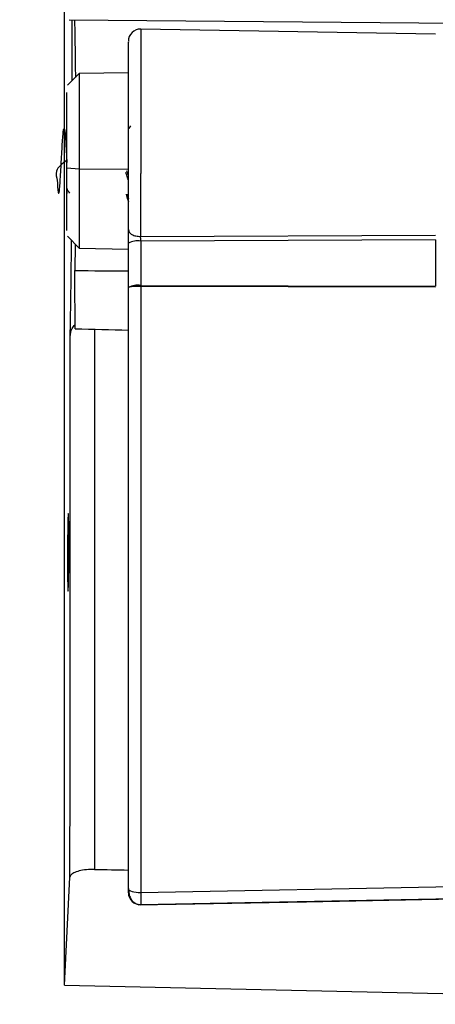
# Model space of a CAD drawing. Units: millimetres. Extents: x 69 to 1126, y 56 to 792.
# Drawn here: x 910 to 928, y 563 to 604 of the extents above; entities that cross this region are included whole.
import ezdxf

# ---------------------------------------------------------------- set-up
doc = ezdxf.new("R2010")
doc.units = ezdxf.units.MM
doc.layers.add('10', color=1, linetype='Continuous')
doc.styles.add('SLDTEXTSTYLE3', font='TXT', dxfattribs={"width": 0.7})
doc.dimstyles.new('SLDDIMSTYLE1', dxfattribs={"dimtxt": 12.733073, "dimasz": 12.733073, "dimexe": 0, "dimexo": 0.0625, "dimgap": 3.183268, "dimtad": 1, "dimdec": 1, "dimrnd": 1e-09, "dimzin": 12, "dimdsep": 46, "dimtxsty": 'SLDTEXTSTYLE3', "dimsah": 1, "dimcen": 0.09, "dimadec": 0, "dimazin": 3, "dimtfac": 1, "dimtdec": 1, "dimtofl": 0, "dimtmove": 0, "dimatfit": 3, "dimfxl": 1, "dimfrac": 2, "dimtolj": 1, "dimtzin": 12, "dimarcsym": 0})

# ---------------------------------------------------------------- blocks, each defined once
blk = doc.blocks.new('_D_1')
at = {"layer": '10', "transparency": 16777216}
for p, q in [((836.701, 596.27), (836.701, 436.558)), ((982.801, 479.87), (982.801, 436.558)), ((893.586, 469.043), (890.808, 469.043)), ((890.808, 469.043), (890.808, 454.227)), ((923.219, 469.043), (925.997, 469.043)), ((925.997, 469.043), (925.997, 454.227)), ((890.808, 454.227), (893.586, 454.227)), ((925.997, 454.227), (923.219, 454.227)), ((836.701, 437.558), (982.801, 437.558))]:
    blk.add_line(p, q, dxfattribs=at)
for points in [[(836.701, 437.558), (849.435, 435.599), (849.435, 439.517)], [(982.801, 437.558), (970.068, 439.517), (970.068, 435.599)]]:
    blk.add_solid(points, dxfattribs=at)
at = {"layer": '10', "transparency": 16777216, "char_height": 11.1125, "attachment_point": 1, "style": 'SLDTEXTSTYLE3'}
for s, insert in [('5.75', (893.586, 468.552)), ('146.1', (889.882, 451.883))]:
    blk.add_mtext(s, dxfattribs=dict(at, insert=insert))

msp = doc.modelspace()

# ---------------------------------------------------------------- linework, layer by layer
at = {"color": 7, "linetype": 'Continuous', "lineweight": 25}
for p, q in [((912.401, 604.094), (978.201, 603.52)), ((927.521, 603.493), (915.35, 603.705)), ((915.35, 603.705), (915.35, 597.747)), ((912.81, 601.872), (912.325, 601.386)), ((914.841, 601.907), (912.81, 601.872)), ((912.81, 601.872), (912.81, 597.923)), ((912.301, 597.972), (912.301, 601.092)), ((914.931, 599.719), (914.865, 599.605)), ((912.301, 595.398), (912.301, 597.972)), ((912.81, 597.923), (912.301, 597.972)), ((912.81, 597.923), (912.81, 594.668)), ((914.841, 597.92), (912.81, 597.923)), ((914.841, 595.434), (914.841, 597.795)), ((912.322, 595.156), (912.81, 594.668)), ((914.841, 594.88), (914.841, 595.434)), ((915.346, 595.149), (927.521, 595.205)), ((912.644, 594.834), (912.632, 593.744)), ((914.841, 593.046), (914.841, 594.88)), ((927.521, 595.014), (915.35, 594.962)), ((915.35, 594.962), (915.35, 593.129)), ((927.521, 595.014), (927.521, 593.103)), ((912.81, 594.668), (914.841, 594.632)), ((915.35, 593.129), (927.521, 593.103)), ((914.841, 582.056), (914.841, 593.046)), ((915.35, 593.085), (915.35, 568.086)), ((927.521, 593.06), (915.35, 593.085)), ((914.841, 568.243), (914.841, 582.056)), ((912.201, 564.263), (912.429, 568.718)), ((915.35, 568.086), (928.257, 568.329)), ((928.257, 567.817), (915.35, 567.576)), ((912.201, 564.263), (946.302, 563.499))]:
    msp.add_line(p, q, dxfattribs=at)
at = {"color": 7, "linetype": 'Continuous', "lineweight": 25, "flags": 128}
for points in [[(914.841, 568.243), (914.851, 568.212), (914.88, 568.182), (914.928, 568.155), (914.991, 568.131), (915.068, 568.111), (915.156, 568.097), (915.251, 568.088), (915.35, 568.086)], [(915.273, 567.575), (922.205, 567.705), (928.321, 567.82)]]:
    msp.add_lwpolyline(points, dxfattribs=at)
at = {"color": 7, "linetype": 'Continuous', "lineweight": 25}
for centre, radius, start, end in [((915.341, 603.206), 0.5, 89, 180), ((915.225, 594.124), 0.847, 81.4885, 116.9029), ((915.225, 592.291), 0.847, 81.4885, 116.9029), ((915.222, 591.424), 1.666, 85.5974, 103.2117), ((887.167, 593.107), 28.184, 359.9561, 0.0439), ((915.34, 568.075), 0.499, 180.1363, 271.1294)]:
    msp.add_arc(centre, radius, start, end, dxfattribs=at)
for centre, major_axis, ratio, start_param, end_param in [((980.859, 599.2), (401.801, -1.861), 0.014575, 4.541827, 4.547405), ((1641.519, 596.141), (919.62, -4.259), 0.014575, 3.797415, 3.801333), ((4317.901, 543.156), (6720.711, -110.239), 0.005169, 4.18128, 4.181522)]:
    msp.add_ellipse(centre, major_axis=major_axis, ratio=ratio, start_param=start_param, end_param=end_param, dxfattribs=at)
for points, knots in [([(912.201, 564.263), (912.201, 565.883), (912.201, 569.126), (912.201, 574.167), (912.201, 579.354), (912.201, 584.64), (912.201, 589.928), (912.201, 595.217), (912.201, 600.536), (912.201, 604.087), (912.201, 605.862)], [0, 0, 0, 0, 0.121327, 0.242964, 0.370276, 0.497948, 0.622775, 0.747602, 0.873801, 1, 1, 1, 1]), ([(912.52, 601.581), (912.52, 602.054), (912.521, 602.894), (912.523, 603.728), (912.523, 604.093)], [0, 0, 0, 0, 0.563254, 1, 1, 1, 1]), ([(912.616, 604.092), (912.618, 603.988), (912.627, 603.624), (912.64, 602.821), (912.649, 602.116), (912.652, 601.716), (912.652, 601.713)], [0, 0, 0, 0, 0.164746, 0.580597, 0.996376, 1, 1, 1, 1]), ([(914.841, 597.795), (914.841, 598.209), (914.841, 599.053), (914.841, 600.305), (914.841, 601.447), (914.841, 602.361), (914.841, 602.944), (914.841, 603.212), (914.841, 603.178), (914.841, 603.169)], [0, 0, 0, 0, 0.150603, 0.306925, 0.471146, 0.635309, 0.791691, 0.942289, 1, 1, 1, 1]), ([(912.297, 598.288), (912.107, 598.153), (911.781, 597.922), (911.915, 597.434), (911.914, 597.142), (911.942, 596.957), (911.965, 596.913), (911.99, 597.015), (912.011, 597.248), (912.035, 597.59), (912.06, 598.005), (912.081, 598.446), (912.105, 598.87), (912.13, 599.231), (912.152, 599.488), (912.175, 599.617), (912.2, 599.603), (912.223, 599.446), (912.245, 599.166), (912.272, 598.767), (912.29, 598.417), (912.3, 598.224), (912.301, 598.202)], [0, 0, 0, 0, 0.0717, 0.123286, 0.173756, 0.223214, 0.274686, 0.325597, 0.374818, 0.426064, 0.47731, 0.526531, 0.577441, 0.628914, 0.678372, 0.728841, 0.780428, 0.830359, 0.880288, 0.931874, 0.99199, 1, 1, 1, 1]), ([(912.312, 596.928), (912.31, 596.982), (912.305, 597.111), (912.3, 597.476), (912.297, 597.891), (912.297, 598.164), (912.297, 598.27)], [0, 0, 0, 0, 0.216844, 0.515133, 0.813375, 1, 1, 1, 1]), ([(914.841, 597.488), (914.83, 597.516), (914.796, 597.602), (914.762, 597.715), (914.739, 597.792)], [0, 0, 0, 0, 0.320431, 1, 1, 1, 1]), ([(914.83, 597.695), (914.822, 597.715), (914.803, 597.761), (914.783, 597.82), (914.773, 597.852)], [0, 0, 0, 0, 0.446094, 1, 1, 1, 1]), ([(915.346, 597.747), (915.347, 597.36), (915.348, 596.433), (915.347, 595.622), (915.346, 595.149)], [0, 0, 0, 0, 0.417118, 1, 1, 1, 1]), ([(912.306, 597.108), (912.314, 597.094), (912.346, 597.039), (912.378, 596.984), (912.402, 596.942)], [0, 0, 0, 0, 0.248331, 1, 1, 1, 1]), ([(914.747, 596.898), (914.769, 596.811), (914.801, 596.687), (914.832, 596.609), (914.841, 596.585)], [0, 0, 0, 0, 0.692266, 1, 1, 1, 1]), ([(914.785, 596.899), (914.795, 596.86), (914.813, 596.783), (914.832, 596.731), (914.841, 596.705)], [0, 0, 0, 0, 0.503353, 1, 1, 1, 1]), ([(914.841, 595.434), (914.849, 595.396), (914.864, 595.321), (914.981, 595.226), (915.148, 595.161), (915.28, 595.153), (915.346, 595.149)], [0, 0, 0, 0, 0.25, 0.5, 0.75, 1, 1, 1, 1]), ([(915.35, 594.962), (915.35, 594.978), (915.35, 595.01), (915.349, 595.059), (915.348, 595.107), (915.347, 595.135), (915.346, 595.149)], [0, 0, 0, 0, 0.24257, 0.497334, 0.753407, 1, 1, 1, 1]), ([(912.437, 591.01), (912.444, 591.327), (912.458, 592.059), (912.477, 593.389), (912.487, 594.46), (912.492, 594.986)], [0, 0, 0, 0, 0.279018, 0.645729, 1, 1, 1, 1]), ([(912.437, 591.01), (912.448, 591.129), (912.463, 591.304), (912.596, 591.461), (912.639, 591.512)], [0, 0, 0, 0, 0.676329, 1, 1, 1, 1]), ([(913.446, 591.324), (913.445, 589.435), (913.442, 585.433), (913.44, 579.714), (913.438, 574.16), (913.438, 570.747), (913.438, 569.037)], [0, 0, 0, 0, 0.249051, 0.527624, 0.763363, 1, 1, 1, 1]), ([(912.429, 568.718), (912.429, 570.439), (912.43, 573.887), (912.431, 579.348), (912.434, 585.057), (912.436, 589.023), (912.437, 591.01)], [0, 0, 0, 0, 0.238057, 0.477018, 0.737913, 1, 1, 1, 1]), ([(912.36, 583.721), (912.363, 583.703), (912.369, 583.668), (912.376, 583.393), (912.381, 582.987), (912.383, 582.481), (912.382, 581.934), (912.377, 581.408), (912.37, 580.963), (912.361, 580.648), (912.352, 580.499), (912.342, 580.532), (912.334, 580.745), (912.329, 581.113), (912.326, 581.595), (912.326, 582.135), (912.33, 582.674), (912.336, 583.151), (912.344, 583.509), (912.352, 583.695), (912.358, 583.713), (912.36, 583.721)], [0, 0, 0, 0, 0.053697, 0.107393, 0.161085, 0.214768, 0.268445, 0.322121, 0.375803, 0.429492, 0.483189, 0.53689, 0.590589, 0.644283, 0.697968, 0.751647, 0.805324, 0.859003, 0.91269, 0.966384, 1, 1, 1, 1]), ([(913.438, 569.037), (913.325, 569.036), (913.1, 569.033), (912.799, 568.98), (912.571, 568.897), (912.45, 568.804), (912.435, 568.742), (912.429, 568.718)], [0, 0, 0, 0, 0.21591, 0.431822, 0.647704, 0.863555, 1, 1, 1, 1]), ([(914.841, 568.073), (914.841, 568.074), (914.841, 568.075), (914.841, 568.117), (914.841, 568.175), (914.841, 568.221), (914.841, 568.243)], [0, 0, 0, 0, 0.278537, 0.559037, 0.77991, 1, 1, 1, 1]), ([(914.85, 568.216), (914.852, 568.169), (914.855, 568.06), (914.897, 567.908), (914.972, 567.776), (915.068, 567.675), (915.198, 567.597), (915.3, 567.584), (915.352, 567.578)], [0, 0, 0, 0, 0.1552, 0.362382, 0.498012, 0.652896, 0.823344, 1, 1, 1, 1]), ([(915.35, 568.086), (915.351, 568.009), (915.352, 567.855), (915.353, 567.683), (915.352, 567.577), (915.351, 567.576), (915.35, 567.576)], [0, 0, 0, 0, 0.248471, 0.498667, 0.749337, 1, 1, 1, 1])]:
    msp.add_open_spline(points, degree=3, knots=knots, dxfattribs=at)
msp.add_open_spline([(912.639, 591.343), (912.637, 592.143), (912.634, 592.944), (912.632, 593.744)], degree=3, dxfattribs=at)

# ---------------------------------------------------------------- dimensions: what is measured, and where the dimension line sits
at = {"layer": '10'}
dim = msp.add_linear_dim(base=(982.801, 437.558), p1=(836.701, 598.27), p2=(982.801, 481.87), dimstyle='SLDDIMSTYLE1', dxfattribs=at)
dim.commit()
dim.dimension.update_dxf_attribs({"geometry": '_D_1', "text_midpoint": (908.403, 437.558), "dimtype": 160})

doc.saveas('drawing.dxf')
